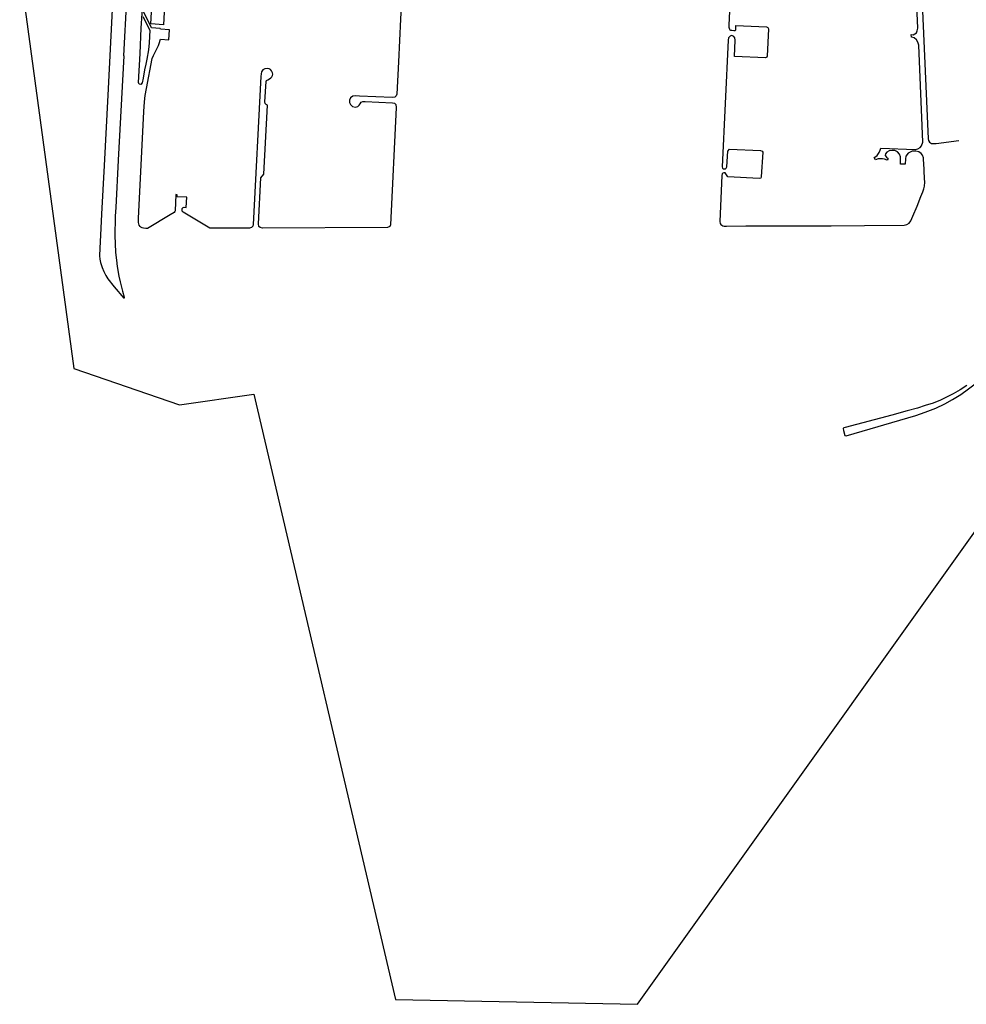
# Model space of a CAD drawing. Extents: x 342635 to 346315, y 6296632 to 6300332.
# Drawn here: x 342642 to 343876, y 6296632 to 6297915 of the extents above; entities that cross this region are included whole.
import ezdxf

# ---------------------------------------------------------------- set-up
doc = ezdxf.new("R2010")
doc.units = 0
doc.header["$MEASUREMENT"] = 0
for name, color, linetype in [('LIMITE_', 7, 'CONTINUOUS'), ('PARCELA', 7, 'CONTINUOUS'), ('SOLERA_COMPLET', 54, 'CONTINUOUS')]:
    doc.layers.add(name, color=color, linetype=linetype)

msp = doc.modelspace()

# ---------------------------------------------------------------- linework, layer by layer
at = {"layer": 'LIMITE_'}
msp.add_lwpolyline([(342641.83, 6297980.22), (342712.39, 6297460.61), (342850.09, 6297413.08), (342947.17, 6297427.02), (343131.64, 6296638.25), (343447.44, 6296632.18), (344006.18, 6297414.74), (343977.14, 6297463.33), (343979.87, 6297481.18), (344147.39, 6297526.81), (344262.25, 6297564.84), (344572.53, 6297671.52), (344996.44, 6297815.86), (345100.5, 6297848.82), (345175.38, 6297868.46), (345244.54, 6297883.68), (345506.4, 6297952.48)], dxfattribs=at)
at = {"layer": 'PARCELA'}
msp.add_lwpolyline([(342829.2, 6297908.6), (342812.9, 6297909.5), (342826.2, 6298151.8), (342842, 6298151.2), (342829.2, 6297908.6)], dxfattribs=at)
at = {"layer": 'SOLERA_COMPLET'}
for points in [[(342777.4, 6297868), (342793.07, 6298163.98), (342793, 6298167.1), (342792.6, 6298169.3), (342791.5, 6298170.7), (342790.5, 6298171.5), (342788.9, 6298171.8), (342778.3, 6298170.8), (342776.9, 6298170), (342775.9, 6298169), (342775.3, 6298167.4), (342766.5, 6298000.1)], [(343812.8, 6297904.2), (343810.2, 6297962.8), (343809.7, 6297978), (343809.6, 6297991.8), (343808.4, 6298010.3), (343804.5, 6298087.6), (343811.4, 6298088.6), (343815.7, 6297998), (343817.8, 6297946.8), (343826.2, 6297760)], [(342766.5, 6298000.1), (342762.6, 6297928.4), (342756.8, 6297816.7), (342752, 6297725.2), (342748.5, 6297661.9), (342747.1, 6297634.5), (342746.2, 6297617.3), (342745.9, 6297607.4), (342746.3, 6297602.9), (342747.4, 6297598.7), (342749.5, 6297592.1), (342751.5, 6297587), (342754, 6297581.8), (342756.9, 6297577.5), (342765.2, 6297567.2), (342777.4, 6297552.2)], [(342796.8, 6297833.3), (342798.7, 6297870.9), (342800.4, 6297904), (342801.4, 6297923.3), (342802.4, 6297939.3), (342804.3, 6297978.6), (342805.4, 6297999.9)], [(343570.7, 6297999.7), (343566.3, 6297908.1)], [(343141.6, 6297987.2), (343139.8, 6297949.1), (343138.1, 6297916), (343135.5, 6297860.4), (343133.4, 6297818)], [(342843.1, 6297663.8), (342838.2, 6297660.9), (342808.6, 6297643), (342806.1, 6297642.9), (342803.3, 6297643.3), (342801.5, 6297643.8), (342799.7, 6297644.9), (342798.7, 6297645.8), (342797.6, 6297647.4), (342797, 6297649.1), (342796.7, 6297651), (342796.9, 6297656.1), (342803.7, 6297795.4), (342804.6, 6297807.9), (342805.5, 6297816.5), (342807, 6297825.6), (342814.4, 6297864.6), (342816.4, 6297868.6), (342822.6, 6297881.5), (342823.6, 6297884), (342825.4, 6297889.9), (342836.1, 6297888.9), (342837, 6297901.9), (342825.4, 6297902.7), (342825.1, 6297903.8), (342813.8, 6297904.4), (342802.7, 6297926.7)], [(342802.4, 6297919.4), (342811.5, 6297901.4), (342810.7, 6297885.1), (342809.6, 6297875.9), (342807.8, 6297863.7), (342806.2, 6297857), (342804.7, 6297849.7), (342802.8, 6297839), (342801.4, 6297833)], [(343566.3, 6297908.1), (343566.4, 6297906.6), (343566.5, 6297905.2), (343566.8, 6297904), (343567.2, 6297902.8), (343567.6, 6297902.1), (343568.6, 6297901.5), (343570, 6297901.3), (343572.7, 6297901), (343574.7, 6297901.1), (343575.3, 6297901.8), (343575.6, 6297907.5), (343615.2, 6297905.6)], [(343615.2, 6297905.6), (343617.3, 6297905), (343617.8, 6297903)], [(343617.8, 6297903), (343616.3, 6297867.6)], [(343804.3, 6297892.2), (343804.2, 6297895.7), (343806.5, 6297895.6)], [(343806.5, 6297895.6), (343808.9, 6297896.5), (343810.9, 6297898.2), (343812, 6297900.6), (343812.8, 6297904.2)], [(343565.6, 6297888.5), (343557.6, 6297723.6)], [(343574.5, 6297888.6), (343574.2, 6297891.3), (343572.8, 6297893.3), (343571.2, 6297894.1), (343569.8, 6297894.3), (343568, 6297893.8), (343566.7, 6297892.4), (343565.9, 6297891.4), (343565.6, 6297888.5)], [(343614.2, 6297865.3), (343573.5, 6297867.2), (343574.5, 6297888.6)], [(343813.9, 6297882), (343812.9, 6297885.8), (343810.9, 6297888.8), (343807.8, 6297891.3), (343804.3, 6297892.2)], [(343819.1, 6297755.4), (343818.2, 6297776.7), (343813.9, 6297882)], [(342777.4, 6297868), (342770.2, 6297732.2), (342767, 6297670.6), (342766.4, 6297659), (342766.1, 6297650), (342765.8, 6297641.4), (342765.8, 6297633.5), (342766.2, 6297623.4), (342766.9, 6297611.6), (342767.9, 6297601.7), (342769, 6297593.5), (342771.2, 6297581.1), (342772.8, 6297573.4), (342775.8, 6297561.2), (342778, 6297553.7)], [(343616.3, 6297867.6), (343615.7, 6297866.1), (343614.2, 6297865.3)], [(342956.6, 6297844.6), (342956.4, 6297841.1), (342946.4, 6297648.1)], [(342963.2, 6297834.4), (342963.6, 6297835.9), (342965.2, 6297836.9), (342967.6, 6297837.9), (342969.4, 6297839.2), (342970.6, 6297840.7), (342971.4, 6297842.4), (342971.7, 6297844.1), (342971.5, 6297846), (342970.3, 6297848.6), (342968.7, 6297850.1), (342966.9, 6297851.1), (342964.4, 6297851.7), (342961.2, 6297851.3), (342958.6, 6297849.6), (342957.2, 6297847.3), (342956.6, 6297844.6)], [(342797.8, 6297831.2), (342796.8, 6297833.3)], [(342801.4, 6297833), (342799.8, 6297830.7), (342797.8, 6297831.2)], [(342961.6, 6297807.9), (342963.2, 6297834.4)], [(342963.1, 6297804.8), (342961.9, 6297805.8), (342961.6, 6297807.9)], [(343079.5, 6297815.9), (343076.1, 6297815.6), (343073.3, 6297813.3), (343071.9, 6297810.1), (343071.8, 6297807), (343073.1, 6297804.4), (343075.6, 6297802.1), (343079.7, 6297801.3), (343082.6, 6297802.1), (343084.4, 6297803.8), (343085.7, 6297805.6), (343087, 6297807.5), (343089, 6297808.6)], [(343127.6, 6297813.6), (343084.7, 6297815.6), (343079.5, 6297815.9)], [(343089, 6297808.6), (343092.4, 6297808.6)], [(343092.4, 6297808.6), (343127.8, 6297806.9)], [(343130.7, 6297814.2), (343127.6, 6297813.6)], [(343127.8, 6297806.9), (343130.6, 6297806.2), (343132, 6297804.7)], [(343133.4, 6297818), (343132.7, 6297815.8), (343130.7, 6297814.2)], [(342953.1, 6297649), (342956.1, 6297709), (342960.3, 6297713.8), (342964.9, 6297803.7), (342963.1, 6297804.8)], [(343132.7, 6297800.8), (343125.1, 6297647.9)], [(343132, 6297804.7), (343132.7, 6297800.8)], [(343809.3, 6297745.9), (343812.8, 6297746.8), (343815.7, 6297748.6), (343817.6, 6297750.9), (343819.1, 6297755.4)], [(343826.2, 6297760), (343826.6, 6297757.6), (343827.8, 6297755.4), (343830.3, 6297753.7), (343836.8, 6297753.6)], [(343836.8, 6297753.6), (343866.1, 6297757.6)], [(343563.5, 6297723.3), (343565, 6297743.7), (343567.1, 6297746.4), (343607.7, 6297744.5)], [(343607.7, 6297744.5), (343609.7, 6297744), (343610.5, 6297742.3)], [(343610.5, 6297742.3), (343608.6, 6297710.5)], [(343761, 6297733.7), (343757.5, 6297732.6), (343755.7, 6297735.6), (343757.9, 6297736.7), (343759.8, 6297738.3), (343762.3, 6297741.9), (343763.8, 6297745.2), (343764.4, 6297747.9), (343809.3, 6297745.9)], [(343790, 6297736.4), (343788.9, 6297739.9), (343786.2, 6297742.8), (343782.5, 6297744.5), (343779.2, 6297744.8), (343775.3, 6297744.4), (343772.3, 6297742.5), (343770.4, 6297740.4), (343770.1, 6297738.3)], [(343820.1, 6297735), (343818.9, 6297738.6), (343817, 6297740.9), (343813.8, 6297742.9), (343809.9, 6297744), (343805.3, 6297743.8), (343800.2, 6297741.2), (343797.2, 6297737.4), (343796.7, 6297733.6)], [(343764.1, 6297733.9), (343761, 6297733.7)], [(343769.4, 6297733.3), (343766.6, 6297733.8), (343764.1, 6297733.9)], [(343771.8, 6297735.8), (343773.9, 6297734.2), (343772.8, 6297732.1), (343769.4, 6297733.3)], [(343770.1, 6297738.3), (343771.8, 6297735.8)], [(343796.7, 6297733.6), (343796, 6297726.8), (343789.9, 6297727), (343790, 6297736.4)], [(343803.7, 6297652.9), (343806, 6297659.2), (343811.7, 6297672.2), (343816.8, 6297684.7), (343819.1, 6297690.6), (343820.4, 6297694.6), (343821.2, 6297698.2), (343821.7, 6297703.3), (343821.5, 6297708), (343820.3, 6297728.8), (343819.9, 6297731.8), (343820.1, 6297735)], [(343557.6, 6297723.6), (343557.9, 6297721.6), (343559.2, 6297720.8), (343560.6, 6297720.6), (343562, 6297721), (343562.9, 6297721.6), (343563.5, 6297723.3)], [(343557.3, 6297712), (343554.6, 6297652.2)], [(343561.5, 6297715.5), (343559.7, 6297715.5), (343558.3, 6297715.1), (343557.6, 6297714.3), (343557.3, 6297712)], [(343605.9, 6297708.1), (343565, 6297710.2), (343561.5, 6297715.5)], [(343608.6, 6297710.5), (343608.1, 6297708.6), (343605.9, 6297708.1)], [(342854.9, 6297670.6), (342856.2, 6297670.7), (342858.9, 6297670.3), (342859.8, 6297684), (342846.97, 6297684.39), (342846.92, 6297687.06), (342845.4, 6297687.37), (342844.6, 6297666.2), (342844.27, 6297665.16), (342843.1, 6297663.8)], [(342854.9, 6297664.4), (342853.7, 6297665.6), (342853.5, 6297667.4), (342853.7, 6297669), (342854.9, 6297670.6)], [(342941.3, 6297643.4), (342889.6, 6297643.4), (342854.9, 6297664.4)], [(343554.6, 6297652.2), (343555.1, 6297649.5), (343555.9, 6297648.3), (343557, 6297647.4), (343558.3, 6297646.6), (343560.2, 6297646.2), (343563.1, 6297646.2)], [(343801.3, 6297649.9), (343803.7, 6297652.9)], [(342944.2, 6297644.4), (342941.3, 6297643.4)], [(342946.4, 6297648.1), (342945.6, 6297645.9), (342944.2, 6297644.4)], [(342953.8, 6297645.7), (342953.1, 6297649)], [(342958.4, 6297643.5), (342955.3, 6297644.2), (342953.8, 6297645.7)], [(343121.4, 6297644.3), (342958.4, 6297643.5)], [(343125.1, 6297647.9), (343124.4, 6297645.7), (343121.4, 6297644.3)], [(343563.1, 6297646.2), (343588.3, 6297646.3), (343699.5, 6297646.7), (343743.1, 6297647.1), (343794.7, 6297647.4)], [(343794.7, 6297647.4), (343798.4, 6297648.1), (343801.3, 6297649.9)], [(342778, 6297553.7), (342778.2, 6297552.3), (342777.4, 6297552.2)], [(343715.9, 6297379.9), (343717.7, 6297373.5), (343719.2, 6297372.8), (343810.1, 6297399.6), (343822.4, 6297403.8), (343836, 6297408.8), (343848.1, 6297414.6), (343857.8, 6297420.2), (343868.7, 6297426.9), (343878.7, 6297434.1), (343887.5, 6297440.5), (343895.2, 6297446.2), (343904, 6297452.5), (343915.2, 6297460), (343922.5, 6297463.9), (343933.4, 6297469), (343947.7, 6297474.2), (343960.5, 6297477.4), (343976.5, 6297482.1), (344020.1, 6297493.8), (344102.9, 6297515.7)], [(343876.5, 6297438.5), (343867.8, 6297433), (343858.7, 6297427.8), (343850.1, 6297423.1), (343842.1, 6297419.4), (343832.6, 6297415.6), (343822.3, 6297412.2), (343812.1, 6297409), (343798.9, 6297405.5), (343778.8, 6297399.9), (343717.8, 6297383.8)], [(343717.8, 6297383.8), (343716.1, 6297383.3), (343715.5, 6297382.3)], [(343715.5, 6297382.3), (343715.9, 6297379.9)]]:
    msp.add_lwpolyline(points, dxfattribs=at)

doc.saveas('drawing.dxf')
